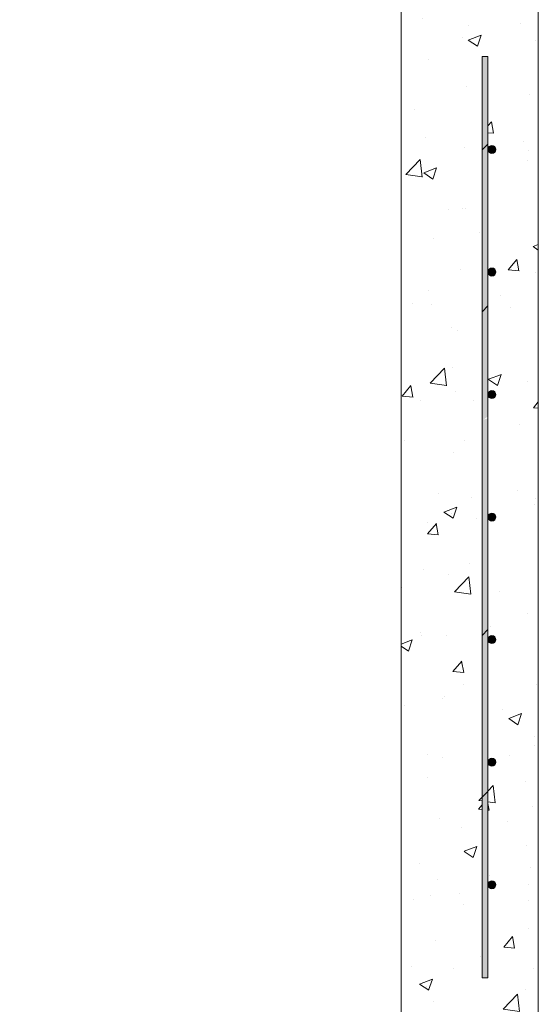
# Model space of a CAD drawing. Extents: x -2250 to 71298, y -18526 to 4041.
# Drawn here: x 40944 to 41376, y 52 to 872 of the extents above; entities that cross this region are included whole.
import ezdxf

# ---------------------------------------------------------------- set-up
doc = ezdxf.new("R2010")
doc.units = 0
doc.linetypes.add('SLD-Solid', pattern=[0])
doc.layers.get('0').update_dxf_attribs({"lineweight": 9})

msp = doc.modelspace()

# ---------------------------------------------------------------- hatches: boundary and pattern name
h = msp.add_hatch()
h.set_pattern_fill('AR-CONC', color=256, scale=0.6, style=0)
h.set_pattern_definition([(50, (-4870.9, 533.94), (109.3108, -9.56345), [11.43, -125.73]), (355, (-4870.9, 533.94), (-21.14605, 114.6341), [9.144, -100.58435]), (100.45144, (-4861.79, 533.14), (88.16475, 105.07065), [9.714, -106.85415]), (46.1842, (-4870.9, 564.42), (162.64742, -25.2254), [17.145, -188.595]), (96.63556, (-4857.35, 562.32), (142.4425, 148.4557), [14.571, -160.28136]), (351.18415, (-4870.9, 564.42), (142.4425, 148.4557), [13.716, -150.87584]), (21, (-4855.66, 556.8), (90.96863, -61.35912), [11.43, -125.73]), (326, (-4855.66, 556.8), (37.08122, 110.51278), [9.144, -100.584]), (71.45144, (-4848.08, 551.69), (128.04985, 49.15366), [9.714, -106.85396]), (37.5, (-4870.903, 533.94), (1.853162, 50.733023), [0, -99.3648, 0, -102.108, 0, -100.965]), (7.5, (-4870.903, 533.94), (40.0918, 60.108345), [0, -58.2168, 0, -97.0788, 0, -38.481]), (327.5, (-4904.89, 533.94), (81.354357, -3.437246), [0, -38.1, 0, -118.872, 0, -157.734]), (317.5, (-4920.13, 533.94), (88.87751, 15.2559), [0, -49.53, 0, -78.9432, 0, -112.014])])
h.paths.add_polyline_path([(40194.5439, 943.47291), (40149.5439, 943.47291), (40137.5439, 879.47291), (40080.5439, 879.47291), (40080.5439, 751.83973), (40083.42776, 751.83973), (40083.42776, 745.48981), (40102.47776, 745.48981), (40102.47776, 749.29974), (40104.50976, 749.29974), (40104.50976, 745.48981), (40122.44545, 745.48981), (40122.44545, 763.47717, -1), (40115.77545, 763.47717, -1), (40122.44545, 763.47717), (40122.44545, 840.97717), (40127.32545, 840.97717), (40127.32545, 745.48981), (40144.64176, 745.48981), (40144.64176, 749.29974), (40146.67376, 749.29974), (40146.67376, 745.48981), (40163.0939, 745.48981), (40163.0939, 751.83973), (40169.4439, 751.83973), (40169.4439, 745.48981), (40175.5439, 745.48981), (40175.5439, 740.06168), (40175.79002, 739.81557), (40175.79002, 713.06405), (40175.5439, 707.38981), (40169.4439, 707.38981), (40169.4439, 701.03976), (40163.0939, 701.03976), (40163.0939, 707.38981), (40146.67376, 707.38981), (40146.67376, 703.57976), (40144.64176, 703.57976), (40144.64176, 707.38981), (40127.32545, 707.38981), (40127.32545, 73.97717), (40122.44545, 73.97717), (40122.44545, 151.47717, -1), (40115.77545, 151.47717, -1), (40122.44545, 151.47717), (40122.44545, 253.47717, -1), (40115.77545, 253.47717, -1), (40122.44545, 253.47717), (40122.44545, 355.47717, -1), (40115.77545, 355.47717, -1), (40122.44545, 355.47717), (40122.44545, 457.47717, -1), (40115.77545, 457.47717, -1), (40122.44545, 457.47717), (40122.44545, 559.47717, -1), (40115.77545, 559.47717, -1), (40122.44545, 559.47717), (40122.44545, 661.47717, -1), (40115.77545, 661.47717, -1), (40122.44545, 661.47717), (40122.44545, 707.38981), (40104.50976, 707.38981), (40104.50976, 703.57976), (40102.47776, 703.57976), (40102.47776, 707.38981), (40083.42776, 707.38981), (40083.42776, 701.03976), (40080.5439, 701.03976), (40080.5439, -34.52709), (40132.37742, -34.52709), (40144.46066, 29.47291), (40194.62715, 29.47291)])
h.paths.add_polyline_path([(41375.5439, 879.47291), (41318.5439, 879.47291), (41306.5439, 943.47291), (41261.5439, 943.47291), (41261.46066, 29.47291), (41311.46066, 29.47291), (41323.5439, -34.52709), (41375.5439, -34.52709)])
h.paths.add_polyline_path([(41328.76118, 840.97717), (41333.64118, 840.97717), (41333.64118, 763.47717, -1), (41340.31118, 763.47717, -1), (41333.64118, 763.47717), (41333.64118, 661.47717, -1), (41340.31118, 661.47717, -1), (41333.64118, 661.47717), (41333.64118, 559.47717, -1), (41340.31118, 559.47717, -1), (41333.64118, 559.47717), (41333.64118, 457.47717, -1), (41340.31118, 457.47717, -1), (41333.64118, 457.47717), (41333.64118, 355.47717, -1), (41340.31118, 355.47717, -1), (41333.64118, 355.47717), (41333.64118, 253.47717, -1), (41340.31118, 253.47717, -1), (41333.64118, 253.47717), (41333.64118, 151.47717, -1), (41340.31118, 151.47717, -1), (41333.64118, 151.47717), (41333.64118, 73.97717), (41328.76118, 73.97717)], flags=16)

# ---------------------------------------------------------------- linework, layer by layer
for p, q in [((41261.5439, 943.47291), (41261.46066, 29.47291)), ((41375.5439, 879.47291), (41375.5439, -34.52709))]:
    msp.add_line(p, q)
at = {"color": 7, "linetype": 'SLD-Solid', "lineweight": 15}
for p, q in [((41333.64118, 840.97717), (41328.76118, 840.97717)), ((41328.76118, 840.97717), (41328.76118, 73.97717)), ((41333.64118, 73.97717), (41333.64118, 840.97717)), ((41333.64118, 73.97717), (41328.76118, 73.97717))]:
    msp.add_line(p, q, dxfattribs=at)
at = {"color": 7, "linetype": 'SLD-Solid', "lineweight": 0}
for p, q in [((41328.76118, 763.11486), (41333.64118, 767.99486)), ((41328.76118, 628.41096), (41333.64118, 633.29096)), ((41328.76118, 359.00333), (41333.64118, 363.88333)), ((41328.76118, 224.29943), (41333.64118, 229.17943))]:
    msp.add_line(p, q, dxfattribs=at)
at = {"color": 7, "linetype": 'SLD-Solid', "lineweight": 15}
for centre in [(41336.97618, 763.47717), (41336.97618, 661.47717), (41336.97618, 559.47717), (41336.97618, 457.47717), (41336.97618, 355.47717), (41336.97618, 253.47717), (41336.97618, 151.47717)]:
    msp.add_circle(centre, 3.335, dxfattribs=at)
for points in [[(41328.76118, 763.11486), (41328.76118, 840.97717), (41329.83912, 764.1928)], [(41329.83912, 764.1928), (41328.76118, 840.97717), (41329.83912, 840.97717)], [(41329.83912, 764.1928), (41329.83912, 840.97717), (41333.64118, 767.99486)], [(41333.64118, 767.99486), (41329.83912, 840.97717), (41333.64118, 840.97717)], [(41329.83912, 629.4889), (41328.76118, 763.11486), (41329.83912, 764.1928)], [(41328.76118, 628.41096), (41328.76118, 763.11486), (41329.83912, 629.4889)], [(41333.64118, 633.29096), (41329.83912, 764.1928), (41333.64118, 767.99486)], [(41329.83912, 629.4889), (41329.83912, 764.1928), (41333.64118, 633.29096)], [(41334.61798, 761.11897), (41333.64118, 763.47717), (41334.61798, 765.83537)], [(41336.97618, 760.14217), (41334.61798, 765.83537), (41336.97618, 766.81217)], [(41334.61798, 761.11897), (41334.61798, 765.83537), (41336.97618, 760.14217)], [(41336.97618, 760.14217), (41336.97618, 766.81217), (41339.33438, 761.11897)], [(41339.33438, 761.11897), (41336.97618, 766.81217), (41339.33438, 765.83537)], [(41339.33438, 761.11897), (41339.33438, 765.83537), (41340.31118, 763.47717)], [(41336.97618, 658.14217), (41334.61798, 663.83537), (41336.97618, 664.81217)], [(41336.97618, 658.14217), (41336.97618, 664.81217), (41339.33438, 659.11897)], [(41339.33438, 659.11897), (41336.97618, 664.81217), (41339.33438, 663.83537)], [(41334.61798, 659.11897), (41333.64118, 661.47717), (41334.61798, 663.83537)], [(41334.61798, 659.11897), (41334.61798, 663.83537), (41336.97618, 658.14217)], [(41339.33438, 659.11897), (41339.33438, 663.83537), (41340.31118, 661.47717)], [(41333.64118, 541.26917), (41329.83912, 629.4889), (41333.64118, 633.29096)], [(41329.83912, 360.08127), (41328.76118, 628.41096), (41329.83912, 629.4889)], [(41328.76118, 359.00333), (41328.76118, 628.41096), (41329.83912, 360.08127)], [(41329.83912, 538.48116), (41329.83912, 629.4889), (41333.64118, 541.26917)], [(41334.61798, 557.11897), (41333.64118, 559.47717), (41334.61798, 561.83537)], [(41336.97618, 556.14217), (41334.61798, 561.83537), (41336.97618, 562.81217)], [(41334.61798, 557.11897), (41334.61798, 561.83537), (41336.97618, 556.14217)], [(41336.97618, 556.14217), (41336.97618, 562.81217), (41339.33438, 557.11897)], [(41339.33438, 557.11897), (41336.97618, 562.81217), (41339.33438, 561.83537)], [(41339.33438, 557.11897), (41339.33438, 561.83537), (41340.31118, 559.47717)], [(41333.64118, 363.88333), (41329.83912, 538.48116), (41333.64118, 539.66738)], [(41329.83912, 360.08127), (41329.83912, 538.48116), (41333.64118, 363.88333)], [(41334.61798, 455.11897), (41333.64118, 457.47717), (41334.61798, 459.83537)], [(41336.97618, 454.14217), (41334.61798, 459.83537), (41336.97618, 460.81217)], [(41334.61798, 455.11897), (41334.61798, 459.83537), (41336.97618, 454.14217)], [(41336.97618, 454.14217), (41336.97618, 460.81217), (41339.33438, 455.11897)], [(41339.33438, 455.11897), (41336.97618, 460.81217), (41339.33438, 459.83537)], [(41339.33438, 455.11897), (41339.33438, 459.83537), (41340.31118, 457.47717)], [(41333.64118, 229.17943), (41329.83912, 360.08127), (41333.64118, 363.88333)], [(41329.83912, 225.37737), (41328.76118, 359.00333), (41329.83912, 360.08127)], [(41328.76118, 224.29943), (41328.76118, 359.00333), (41329.83912, 225.37737)], [(41329.83912, 225.37737), (41329.83912, 360.08127), (41333.64118, 229.17943)], [(41334.61798, 353.11897), (41333.64118, 355.47717), (41334.61798, 357.83537)], [(41336.97618, 352.14217), (41334.61798, 357.83537), (41336.97618, 358.81217)], [(41334.61798, 353.11897), (41334.61798, 357.83537), (41336.97618, 352.14217)], [(41336.97618, 352.14217), (41336.97618, 358.81217), (41339.33438, 353.11897)], [(41339.33438, 353.11897), (41336.97618, 358.81217), (41339.33438, 357.83537)], [(41339.33438, 353.11897), (41339.33438, 357.83537), (41340.31118, 355.47717)], [(41334.61798, 251.11897), (41333.64118, 253.47717), (41334.61798, 255.83537)], [(41336.97618, 250.14217), (41334.61798, 255.83537), (41336.97618, 256.81217)], [(41334.61798, 251.11897), (41334.61798, 255.83537), (41336.97618, 250.14217)], [(41336.97618, 250.14217), (41336.97618, 256.81217), (41339.33438, 251.11897)], [(41339.33438, 251.11897), (41336.97618, 256.81217), (41339.33438, 255.83537)], [(41339.33438, 251.11897), (41339.33438, 255.83537), (41340.31118, 253.47717)], [(41329.83912, 73.97717), (41328.76118, 224.29943), (41329.83912, 225.37737)], [(41328.76118, 73.97717), (41328.76118, 224.29943), (41329.83912, 73.97717)], [(41333.64118, 73.97717), (41329.83912, 225.37737), (41333.64118, 229.17943)], [(41329.83912, 73.97717), (41329.83912, 225.37737), (41333.64118, 73.97717)], [(41334.61798, 149.11897), (41333.64118, 151.47717), (41334.61798, 153.83537)], [(41336.97618, 148.14217), (41334.61798, 153.83537), (41336.97618, 154.81217)], [(41334.61798, 149.11897), (41334.61798, 153.83537), (41336.97618, 148.14217)], [(41336.97618, 148.14217), (41336.97618, 154.81217), (41339.33438, 149.11897)], [(41339.33438, 149.11897), (41336.97618, 154.81217), (41339.33438, 153.83537)], [(41339.33438, 149.11897), (41339.33438, 153.83537), (41340.31118, 151.47717)]]:
    msp.add_solid(points)

doc.saveas('drawing.dxf')
